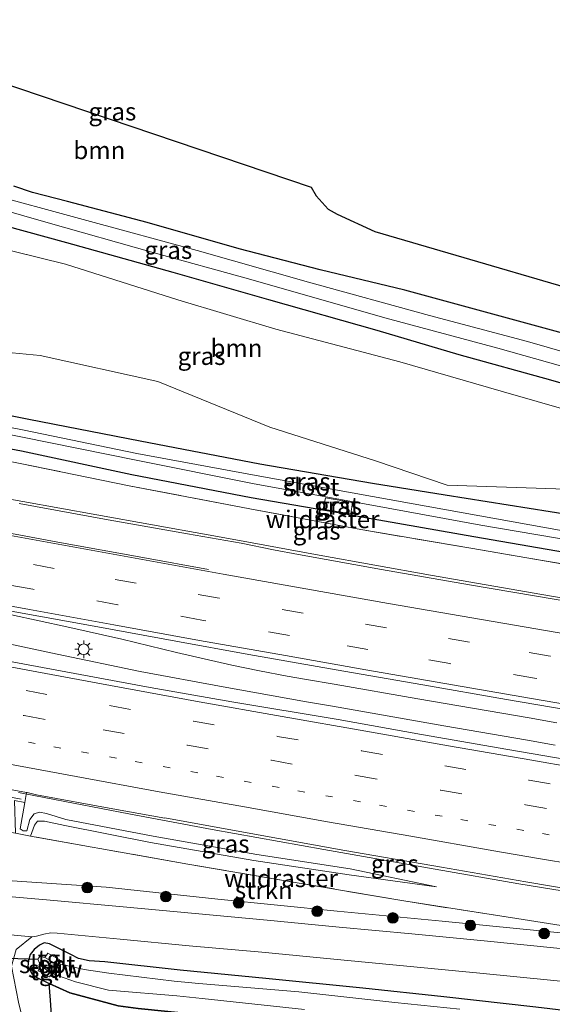
# Model space of a CAD drawing. Units: metres. Extents: x 149997 to 160004, y 451165 to 453246.
# Drawn here: x 156759 to 156834, y 451592 to 451731 of the extents above; entities that cross this region are included whole.
import ezdxf
from ezdxf.enums import TextEntityAlignment as Align

# ---------------------------------------------------------------- set-up
doc = ezdxf.new("R2010")
doc.units = ezdxf.units.M
for name, pattern in [('IE-TERREINAFSCHEIDING', [10, 8, -2]), ('VW-1-3_STREEP', [4, 1, -3]), ('VW-3-9_STREEP', [12, 3, -9])]:
    doc.linetypes.add(name, pattern=pattern)
doc.layers.get('0').update_dxf_attribs({"lineweight": 25})
for name, color, linetype, lineweight in [('B-ME-BV-GELEIDECONSTRUCTIE-GELEIDERAIL-L-B1', 213, 'BV-GELEIDERAIL', 18), ('B-ME-GR-BOOM-GV-B6', 93, 'Continuous', 18), ('B-ME-GR-BOOM-S-B1', 93, 'Continuous', 18), ('B-ME-GR-BOS-GV-B6', 10, 'Continuous', 25), ('B-ME-GR-STRUIKEN-GV-B6', 93, 'Continuous', 18), ('B-ME-GW-INSTEEKWATERGANG-L-B1', 10, 'Continuous', 25), ('B-ME-GW-KRUINLIJN-L-B1', 93, 'Continuous', 18), ('B-ME-GW-TEENLIJN-L-B1', 93, 'Continuous', 18), ('B-ME-IE-GRASLAND-GV-B6', 93, 'Continuous', 18), ('B-ME-IE-MEUBILAIR_WEGMEUBILAIR-LICHTMAST-S-B1', 8, 'Continuous', 18), ('B-ME-IE-TERREINAFSCHEIDING-RASTERHEKWERK-L-B1', 8, 'IE-TERREINAFSCHEIDING', 18), ('B-ME-KG-KADASTRAAL-OPNAMEDTMGRENS-L-B1', 10, 'Continuous', 25), ('B-ME-KW-DUIKER-L-B1', 10, 'Continuous', 25), ('B-ME-KW-STUW-GV-B6', 173, 'Continuous', 18), ('B-ME-KW-STUW-L-B1', 173, 'Continuous', 18), ('B-ME-OG-WATER-GV-B6', 153, 'Continuous', 18), ('B-ME-VH-VERH_SOORT-BETON-OVERIG-GV-B6', 8, 'IE-TERREINAFSCHEIDING-NATUURLIJK-HOUTWAL', 18), ('B-ME-VH-VERH_SOORT-BITUMEN-GV-B6', 8, 'IE-TERREINAFSCHEIDING-NATUURLIJK-HOUTWAL', 18), ('B-ME-VH-VERH_SOORT-GV-B6', 8, 'Continuous', 18), ('B-ME-VH-VERH_SOORT-HALF_VERHARDING-GV-B6', 8, 'IE-TERREINAFSCHEIDING-NATUURLIJK-HOUTWAL', 18), ('B-ME-VH-VERH_SOORT-TEGELS-GV-B6', 8, 'Continuous', 18), ('B-ME-VW-MARKERING-13STREEP-045-L-B1', 255, 'VW-1-3_STREEP', 18), ('B-ME-VW-MARKERING-39STREEP-015-L-B1', 255, 'VW-3-9_STREEP', 18), ('B-ME-VW-MARKERING-STREEP-015-L-B1', 7, 'Continuous', 18)]:
    doc.layers.add(name, color=color, linetype=linetype, lineweight=lineweight)
doc.styles.add('NLCS-ISO', font='NLCS-ISO.TTF')
doc.linetypes.add('BV-GELEIDERAIL', pattern='A,10,-3,[108,NLCS.SHX,S=1,R=0,X=0,Y=0],-3', length=16)
doc.linetypes.add('IE-TERREINAFSCHEIDING-NATUURLIJK-HOUTWAL', pattern='A,7,-1.5,[67,NLCS.SHX,S=0.75,R=45,X=0,Y=0],-1.5,7,-1.5,[70,NLCS.SHX,S=0.75,R=0,X=0,Y=0],-1.5', length=20)

# ---------------------------------------------------------------- blocks, each defined once
blk = doc.blocks.new('boom')
blk.add_hatch(color=256).paths.add_polyline_path([(-0.75, 0, 1), (0.75, 0, 1)])
blk.add_circle((0, 0), 0.75)
blk = doc.blocks.new('lantaarnpaal')
for p, q in [((-0.75, 0), (-1.25, 0)), ((-0.88, 0.88), (-0.53, 0.53)), ((0, 0.75), (0, 1.25)), ((0.53, 0.53), (0.88, 0.88)), ((0.75, 0), (1.25, 0)), ((-0.53, -0.53), (-0.88, -0.88)), ((0, -0.75), (0, -1.25)), ((0.53, -0.53), (0.88, -0.88))]:
    blk.add_line(p, q)
blk.add_circle((0, 0), 0.75)

msp = doc.modelspace()

# ---------------------------------------------------------------- linework, layer by layer
at = {"layer": 'B-ME-BV-GELEIDECONSTRUCTIE-GELEIDERAIL-L-B1'}
for p, q in [((156789.664, 451657.855, 9.061), (156785.765, 451658.566, 9.067)), ((156835.061, 451631.994, 9.446), (156831.135, 451632.668, 9.451)), ((156830.893, 451629.51, 9.385), (156834.822, 451628.822, 9.378)), ((156758.921, 451622.129, 9.013), (156762.802, 451621.357, 8.981)), ((156762.802, 451621.357, 8.981), (156770.65, 451619.855, 8.968)), ((156770.65, 451619.855, 8.968), (156774.564, 451619.127, 8.969))]:
    msp.add_line(p, q, dxfattribs=at)
for points in [[(156785.765, 451658.566, 9.067), (156770.026, 451661.381, 9.087), (156754.285, 451664.194, 9.088), (156742.479, 451666.307, 9.126)], [(156872.441, 451643.4825, 9.0745), (156864.427, 451644.803, 9.077), (156848.665, 451647.448, 9.088), (156832.941, 451650.108, 9.095), (156817.203, 451652.838, 9.089), (156801.448, 451655.668, 9.078), (156789.664, 451657.855, 9.061)], [(156750.129, 451648.865, 9.526), (156757.946, 451647.243, 9.528), (156765.766, 451645.535, 9.507), (156773.545, 451643.783, 9.48), (156781.298, 451641.929, 9.487), (156789.098, 451640.116, 9.493), (156792.998, 451639.307, 9.483), (156796.935, 451638.559, 9.476), (156799.659, 451638.094, 9.479), (156803.577, 451637.432, 9.463), (156815.402, 451635.373, 9.46), (156831.135, 451632.668, 9.451)], [(156752.667, 451644.199, 9.346), (156764.404, 451641.674, 9.355), (156776.146, 451639.234, 9.35), (156787.898, 451637.083, 9.382), (156799.672, 451634.957, 9.365), (156803.336, 451634.311, 9.362), (156819.059, 451631.552, 9.383), (156830.893, 451629.51, 9.385)], [(156774.564, 451619.127, 8.969), (156786.341, 451616.884, 8.924), (156802.092, 451614.052, 8.897), (156817.842, 451611.3, 8.889), (156829.663, 451609.227, 8.885), (156837.551, 451607.923, 8.869), (156845.478, 451606.766, 8.883), (156861.3, 451604.544, 8.889), (156864.8605, 451604.0505, 8.889)]]:
    msp.add_polyline3d(points, dxfattribs=at)
at = {"layer": 'B-ME-GR-BOOM-GV-B6'}
for points in [[(156730.343, 451731.382, 7.406), (156800.315, 451707.726, 7.475), (156801.039, 451706.46, 7.511), (156802.722, 451704.595, 7.715), (156803.99, 451703.879, 7.775), (156809.336, 451701.414, 7.814), (156848.664, 451689.939, 7.865), (156850.389, 451689.983, 7.904), (156851.425, 451690.478, 7.937), (156852.312, 451691.673, 7.895), (156853.503, 451694.34, 7.901), (156855.16, 451697.904, 8.027), (156856.083, 451698.602, 8.117), (156858.527, 451698.46, 7.982), (156872.396, 451694.477, 7.706), (156873.305, 451693.365, 7.841)], [(156873.305, 451693.365, 7.841), (156870.343, 451694.297, 7.841), (156864.121, 451695.955, 7.694), (156860.129, 451697.16, 7.652), (156857.512, 451697.732, 7.652), (156856.347, 451697.55, 7.628), (156855.591, 451696.751, 7.628), (156854.831, 451694.241, 7.751), (156853.371, 451689.276, 7.832), (156851.906, 451684.818, 7.883), (156851.075, 451683.395, 7.886), (156850.272, 451683.132, 7.88), (156848.382, 451683.498, 7.832), (156839.497, 451686.078, 7.823), (156813.571, 451693.149, 7.667), (156801.596, 451696.02, 7.556), (156790.134, 451698.982, 7.391), (156777.116, 451702.696, 7.454), (156765.852, 451705.695, 7.541), (156760.918, 451706.972, 7.511), (156758.304, 451707.84, 7.511)], [(156754.449, 451699.568, 7.751), (156765.568, 451696.815, 7.814), (156781.491, 451691.797, 7.568), (156795.304, 451687.636, 7.601), (156812.848, 451682.994, 7.796), (156827.164, 451678.852, 7.898), (156842.14, 451674.579, 7.949)], [(156843.288, 451664.781, 7.946), (156819.54, 451665.596, 7.537), (156809.401, 451669.012, 7.395), (156794.497, 451673.754, 7.356), (156778.631, 451680.225, 7.402), (156761.998, 451683.892, 7.148), (156753.034, 451684.736, 7.01)]]:
    msp.add_polyline3d(points, dxfattribs=at)
at = {"layer": 'B-ME-GR-BOS-GV-B6'}
msp.add_polyline3d([(156870.375, 451581.434, 7.223), (156874.161, 451570.266, 7.217), (156872.482, 451571.7, 7.139), (156858.674, 451572.059, 7.472), (156840.027, 451573.033, 7.634), (156818.363, 451573.672, 7.787), (156779.7, 451575.211, 7.676), (156768.844, 451575.968, 7.532), (156766.939, 451582.372, 7.454), (156764.884, 451586.049, 7.457), (156763.964, 451587.906, 7.463), (156763.656, 451589.932, 7.481), (156763.466, 451592.749, 7.427), (156763.264, 451595.104, 7.195), (156766.1853, 451593.7864, 7.329), (156773.024, 451591.952, 7.463), (156775.874, 451591.602, 7.525), (156795.874, 451589.568, 7.599), (156807.315, 451588.143, 7.707), (156825.76, 451586.159, 7.654), (156843.103, 451584.131, 7.69), (156857.539, 451582.623, 7.592), (156870.375, 451581.434, 7.223)], dxfattribs=at)
at = {"layer": 'B-ME-GR-STRUIKEN-GV-B6'}
msp.add_polyline3d([(156770.419, 451614.198, 7.646), (156782.87, 451612.015, 7.704), (156798.049, 451609.422, 7.861), (156813.413, 451606.797, 7.852), (156829.42, 451604.291, 8.086), (156835.6928, 451603.3401, 8.0741), (156835.56, 451602.303, 7.894), (156818.858, 451603.924, 7.741), (156804.008, 451605.34, 7.814), (156787.147, 451607.037, 7.744), (156771.316, 451608.763, 7.679), (156756.627, 451609.733, 7.749), (156753.7275, 451610.5131, 7.6663), (156753.763, 451612.469, 7.548), (156755.109, 451615.083, 7.648), (156755.087, 451616.218, 7.623), (156755.073, 451616.98, 7.606), (156758.5111, 451616.3566, 7.68), (156760.6502, 451615.9687, 7.707), (156769.3569, 451614.3899, 7.586), (156770.419, 451614.198, 7.646)], dxfattribs=at)
at = {"layer": 'B-ME-GW-INSTEEKWATERGANG-L-B1'}
for points in [[(156873.305, 451693.365, 7.841), (156870.343, 451694.297, 7.841), (156864.121, 451695.955, 7.694), (156860.129, 451697.16, 7.652), (156857.512, 451697.732, 7.652), (156856.347, 451697.55, 7.628), (156855.591, 451696.751, 7.628), (156854.831, 451694.241, 7.751), (156853.371, 451689.276, 7.832), (156851.906, 451684.818, 7.883), (156851.075, 451683.395, 7.886), (156850.272, 451683.132, 7.88), (156848.382, 451683.498, 7.832), (156839.497, 451686.078, 7.823), (156813.571, 451693.149, 7.667), (156801.596, 451696.02, 7.556), (156790.134, 451698.982, 7.391), (156777.116, 451702.696, 7.454), (156765.852, 451705.695, 7.541), (156760.918, 451706.972, 7.511), (156758.304, 451707.84, 7.511)], [(156870.086, 451686.651, 7.825), (156868.218, 451687.14, 7.937), (156864.592, 451688.174, 7.844), (156863.248, 451688.527, 7.847), (156862.031, 451688.267, 7.892), (156861.187, 451687.326, 7.961), (156860.049, 451684.641, 8.078), (156858.27, 451680.433, 8.042), (156856.833, 451676.833, 7.871), (156856.206, 451676.02, 7.682), (156855.311, 451675.413, 7.616), (156854.048, 451675.195, 7.679), (156850.877, 451675.642, 7.829), (156848.117, 451676.433, 7.946), (156834.222, 451680.428, 7.883), (156821.248, 451684.018, 7.751), (156809.643, 451687.46, 7.763), (156794.331, 451691.779, 7.682), (156780.799, 451695.656, 7.553), (156765.787, 451699.813, 7.685), (156754.039, 451703.061, 7.652)], [(156745.399, 451677.889, 7.087), (156760.389, 451674.91, 7.123), (156776.133, 451671.857, 7.315), (156793.066, 451668.61, 7.266), (156808.996, 451665.875, 7.351), (156819.25, 451664.199, 7.395), (156840.043, 451660.903, 7.486), (156858.459, 451657.768, 7.552), (156876.154, 451654.505, 7.378)], [(156875.195, 451649.629, 7.289), (156857.567, 451652.401, 7.381), (156838.888, 451655.597, 7.317), (156823.309, 451658.26, 7.333), (156808.004, 451660.937, 7.346), (156803.906, 451661.723, 7.362), (156791.82, 451663.796, 7.319), (156774.95, 451667.055, 7.416), (156759.363, 451670.394, 7.378), (156744.3, 451673.212, 7.416)], [(156870.419, 451587.287, 7.634), (156857.604, 451588.822, 7.693), (156844.324, 451590.319, 7.587), (156832.075, 451591.759, 7.629), (156819.081, 451593.24, 7.592), (156807.644, 451594.466, 7.551), (156793.897, 451595.835, 7.402), (156781.777, 451597.008, 7.414), (156771.154, 451598.194, 7.479), (156768.913, 451598.345, 7.431), (156767.417, 451598.678, 7.446), (156766.322, 451599.211, 7.475), (156763.328, 451600.736, 7.545), (156762.549, 451600.848, 7.537), (156761.912, 451600.523, 7.541), (156761.16, 451599.909, 7.469), (156760.575, 451599.24, 7.437), (156760.345, 451598.381, 7.429), (156760.254, 451597.501, 7.35), (156760.828, 451596.552, 7.333), (156761.511, 451595.97, 7.37), (156763.264, 451595.104, 7.195)], [(156870.375, 451581.434, 7.223), (156857.539, 451582.623, 7.592), (156843.103, 451584.131, 7.69), (156825.76, 451586.159, 7.654), (156807.315, 451588.143, 7.707), (156795.874, 451589.568, 7.599), (156775.874, 451591.602, 7.525), (156773.024, 451591.952, 7.463), (156766.1853, 451593.7864, 7.329), (156763.264, 451595.104, 7.195)]]:
    msp.add_polyline3d(points, dxfattribs=at)
at = {"layer": 'B-ME-GW-KRUINLIJN-L-B1'}
msp.add_polyline3d([(156759.843, 451620.733, 8.257), (156759.159, 451616.969, 8.172), (156759.601, 451616.689, 8.183), (156760.111, 451616.713, 8.175), (156760.547, 451618.323, 8.313), (156761.14, 451619.1, 8.297), (156761.918, 451619.344, 8.159), (156762.907, 451619.145, 8.104), (156765.648, 451618.303, 8.136), (156777.99, 451615.946, 8.065), (156792.657, 451613.335, 8.111), (156805.824, 451611.312, 8.091), (156818.043, 451608.764, 7.94)], dxfattribs=at)
at = {"layer": 'B-ME-GW-TEENLIJN-L-B1'}
msp.add_polyline3d([(156760.6502, 451615.9687, 7.707), (156761.202, 451617.489, 7.654), (156761.645, 451618.084, 7.723), (156762.626, 451618.092, 7.69), (156765.515, 451617.458, 7.664), (156777.62, 451615.072, 7.593), (156792.214, 451612.518, 7.879), (156805.691, 451610.475, 7.89), (156818.043, 451608.764, 7.94)], dxfattribs=at)
at = {"layer": 'B-ME-IE-GRASLAND-GV-B6'}
for points in [[(156871.251, 451690.626, 6.053), (156863.182, 451693.123, 6.053), (156862.066, 451693.304, 6.053), (156860.86, 451693.249, 6.053), (156858.953, 451692.8, 6.053), (156858.285, 451692.284, 6.053), (156857.438, 451691.431, 6.053), (156855.883, 451687.575, 6.053), (156853.943, 451682.488, 6.053), (156853.43, 451680.502, 6.053), (156853.013, 451679.697, 6.053), (156852.385, 451679.696, 6.053), (156845.489, 451681.692, 6.053), (156830.917, 451685.88, 6.053), (156817.061, 451689.57, 6.053), (156799.956, 451694.273, 6.053), (156784.214, 451698.746, 6.053), (156768.588, 451702.991, 6.053), (156753.327, 451707.154, 6.053)], [(156758.304, 451707.84, 7.511), (156760.918, 451706.972, 7.511), (156765.852, 451705.695, 7.541), (156777.116, 451702.696, 7.454), (156790.134, 451698.982, 7.391), (156801.596, 451696.02, 7.556), (156813.571, 451693.149, 7.667), (156839.497, 451686.078, 7.823), (156848.382, 451683.498, 7.832), (156850.272, 451683.132, 7.88), (156851.075, 451683.395, 7.886), (156851.906, 451684.818, 7.883), (156853.371, 451689.276, 7.832), (156854.831, 451694.241, 7.751), (156855.591, 451696.751, 7.628), (156856.347, 451697.55, 7.628), (156857.512, 451697.732, 7.652), (156860.129, 451697.16, 7.652), (156864.121, 451695.955, 7.694), (156870.343, 451694.297, 7.841), (156873.305, 451693.365, 7.841), (156871.251, 451690.626, 6.053)], [(156752.102, 451705.822, 6.053), (156762.787, 451702.747, 6.053), (156778.119, 451698.414, 6.053), (156791.463, 451694.766, 6.053), (156810.726, 451689.229, 6.053), (156826.705, 451684.955, 6.053), (156844.416, 451679.96, 6.053), (156850.394, 451678.09, 6.053), (156852.321, 451677.636, 6.053), (156853.493, 451677.546, 6.053), (156854.302, 451677.706, 6.053), (156854.793, 451678.033, 6.053), (156855.921, 451680.208, 6.053), (156858.447, 451686.855, 6.053), (156859.218, 451688.159, 6.053), (156859.85, 451689.634, 6.053), (156860.62, 451690.347, 6.053), (156861.607, 451690.611, 6.053), (156862.873, 451690.581, 6.053), (156864.382, 451690.384, 6.053), (156869.958, 451688.923, 6.053), (156870.086, 451686.651, 7.825)], [(156870.086, 451686.651, 7.825), (156868.218, 451687.14, 7.937), (156864.592, 451688.174, 7.844), (156863.248, 451688.527, 7.847), (156862.031, 451688.267, 7.892), (156861.187, 451687.326, 7.961), (156860.049, 451684.641, 8.078), (156858.27, 451680.433, 8.042), (156856.833, 451676.833, 7.871), (156856.206, 451676.02, 7.682), (156855.311, 451675.413, 7.616), (156854.048, 451675.195, 7.679), (156850.877, 451675.642, 7.829), (156848.117, 451676.433, 7.946), (156834.222, 451680.428, 7.883), (156821.248, 451684.018, 7.751), (156809.643, 451687.46, 7.763), (156794.331, 451691.779, 7.682), (156780.799, 451695.656, 7.553), (156765.787, 451699.813, 7.685), (156754.039, 451703.061, 7.652)], [(156754.039, 451703.061, 7.652), (156765.787, 451699.813, 7.685), (156780.799, 451695.656, 7.553), (156794.331, 451691.779, 7.682), (156809.643, 451687.46, 7.763), (156821.248, 451684.018, 7.751), (156834.222, 451680.428, 7.883), (156848.117, 451676.433, 7.946), (156850.877, 451675.642, 7.829), (156854.048, 451675.195, 7.679), (156855.311, 451675.413, 7.616), (156856.206, 451676.02, 7.682), (156856.833, 451676.833, 7.871), (156858.27, 451680.433, 8.042), (156860.049, 451684.641, 8.078), (156861.187, 451687.326, 7.961), (156862.031, 451688.267, 7.892), (156863.248, 451688.527, 7.847), (156864.592, 451688.174, 7.844), (156868.218, 451687.14, 7.937), (156870.086, 451686.651, 7.825)], [(156870.086, 451686.651, 7.825), (156867.869, 451683.34, 8.099), (156865.672, 451683.887, 8.087), (156864.085, 451684.094, 8.108), (156863.023, 451683.705, 8.132), (156862.475, 451682.547, 8.129), (156861.359, 451676.191, 8.027), (156860.378, 451673.478, 7.958), (156858.073, 451671.769, 7.838), (156854.731, 451671.367, 7.793), (156853.381, 451671.605, 7.838), (156851.584, 451672.019, 7.847), (156842.14, 451674.579, 7.949), (156827.164, 451678.852, 7.898), (156812.848, 451682.994, 7.796), (156795.304, 451687.636, 7.601), (156781.491, 451691.797, 7.568), (156765.568, 451696.815, 7.814), (156754.449, 451699.568, 7.751)], [(156753.034, 451684.736, 7.01), (156761.998, 451683.892, 7.148), (156778.631, 451680.225, 7.402), (156794.497, 451673.754, 7.356), (156809.401, 451669.012, 7.395), (156819.54, 451665.596, 7.537), (156843.288, 451664.781, 7.946), (156854.153, 451664.027, 7.77), (156866.224, 451665.504, 7.646), (156868.584, 451668.179, 7.445), (156869.816, 451672.838, 7.451), (156869.653, 451674.952, 7.613), (156876.154, 451654.505, 7.378), (156858.459, 451657.768, 7.552), (156840.043, 451660.903, 7.486), (156819.25, 451664.199, 7.395), (156808.996, 451665.875, 7.351), (156793.066, 451668.61, 7.266), (156776.133, 451671.857, 7.315), (156760.389, 451674.91, 7.123), (156745.399, 451677.889, 7.087)], [(156745.399, 451677.889, 7.087), (156760.389, 451674.91, 7.123), (156776.133, 451671.857, 7.315), (156793.066, 451668.61, 7.266), (156808.996, 451665.875, 7.351), (156819.25, 451664.199, 7.395), (156840.043, 451660.903, 7.486), (156858.459, 451657.768, 7.552), (156876.154, 451654.505, 7.378)], [(156744.7, 451675.264, 6.1), (156759.524, 451672.364, 6.1), (156775.587, 451669.11, 6.1), (156792.279, 451665.742, 6.1), (156808.382, 451662.819, 6.1), (156824.329, 451659.901, 6.1), (156840.13, 451657.251, 6.1), (156858.127, 451654.346, 6.1), (156875.724, 451651.359, 6.1), (156875.195, 451649.629, 7.289), (156857.567, 451652.401, 7.381), (156838.888, 451655.597, 7.317), (156823.309, 451658.26, 7.333), (156808.004, 451660.937, 7.346), (156803.906, 451661.723, 7.362), (156791.82, 451663.796, 7.319), (156774.95, 451667.055, 7.416), (156759.363, 451670.394, 7.378), (156744.3, 451673.212, 7.416)], [(156876.154, 451654.505, 7.378), (156875.955, 451652.529, 6.1), (156858.161, 451655.518, 6.1), (156840.14, 451658.358, 6.1), (156824.17, 451661.219, 6.1), (156808.975, 451663.954, 6.1), (156792.561, 451666.921, 6.1), (156775.656, 451670.065, 6.1), (156759.741, 451673.336, 6.1), (156744.78, 451676.262, 6.1)], [(156744.3, 451673.212, 7.416), (156759.363, 451670.394, 7.378), (156774.95, 451667.055, 7.416), (156791.82, 451663.796, 7.319), (156803.906, 451661.723, 7.362), (156808.004, 451660.937, 7.346), (156823.309, 451658.26, 7.333), (156838.888, 451655.597, 7.317), (156857.567, 451652.401, 7.381), (156875.195, 451649.629, 7.289), (156875.108, 451647.9, 7.716), (156857.241, 451650.814, 7.69), (156838.725, 451653.941, 7.699), (156822.896, 451656.647, 7.74), (156807.347, 451659.295, 7.752), (156791.651, 451662.238, 7.713), (156774.599, 451665.503, 7.721), (156759.191, 451668.631, 7.738), (156748.0885, 451670.7938, 7.8205)], [(156748.0885, 451670.7938, 7.8205), (156759.191, 451668.631, 7.738), (156774.599, 451665.503, 7.721), (156791.651, 451662.238, 7.713), (156807.347, 451659.295, 7.752), (156822.896, 451656.647, 7.74), (156838.725, 451653.941, 7.699), (156857.241, 451650.814, 7.69), (156875.108, 451647.9, 7.716), (156872.224, 451643.123, 8.353), (156859.886, 451645.138, 8.356), (156847.548, 451647.241, 8.35), (156834.972, 451649.387, 8.357), (156822.692, 451651.48, 8.348), (156810.289, 451653.63, 8.374), (156798.531, 451655.787, 8.351), (156795.018, 451656.455, 8.377), (156790.418, 451657.383, 8.358), (156782.85, 451658.689, 8.37), (156771.642, 451660.682, 8.378), (156759.024, 451662.965, 8.375)], [(156806.184, 451663.125, 6.233), (156802.344, 451663.803, 6.345), (156802.04, 451662.195, 7.397), (156805.937, 451661.5, 7.274), (156806.184, 451663.125, 6.233)], [(156757.906, 451647.74, 8.736), (156769.644, 451645.621, 8.719), (156781.174, 451643.528, 8.726)], [(156781.174, 451643.528, 8.726), (156791.529, 451641.634, 8.752), (156803.852, 451639.461, 8.744), (156816.121, 451637.335, 8.723), (156827.942, 451635.276, 8.714), (156840.688, 451633.109, 8.723), (156852.067, 451631.182, 8.727), (156864.358, 451629.115, 8.723), (156863.738, 451622.156, 8.623), (156851.969, 451624.121, 8.623), (156839.967, 451626.18, 8.619), (156828.149, 451628.21, 8.632), (156815.939, 451630.31, 8.644), (156804.141, 451632.43, 8.641), (156789.122, 451634.951, 8.631), (156777.561, 451636.958, 8.63), (156765.629, 451639.179, 8.636), (156754.183, 451641.296, 8.646)], [(156765.648, 451618.303, 8.136), (156777.99, 451615.946, 8.065), (156792.657, 451613.335, 8.111), (156805.824, 451611.312, 8.091), (156818.043, 451608.764, 7.94), (156805.691, 451610.475, 7.89), (156792.214, 451612.518, 7.879), (156777.62, 451615.072, 7.593), (156765.515, 451617.458, 7.664), (156762.626, 451618.092, 7.69), (156761.645, 451618.084, 7.723), (156761.202, 451617.489, 7.654), (156760.6502, 451615.9687, 7.707), (156758.5111, 451616.3566, 7.68), (156758.398, 451620.98, 7.79), (156759.843, 451620.733, 8.257), (156759.159, 451616.969, 8.172), (156759.601, 451616.689, 8.183), (156760.111, 451616.713, 8.175), (156760.547, 451618.323, 8.313), (156761.14, 451619.1, 8.297), (156761.918, 451619.344, 8.159), (156762.907, 451619.145, 8.104), (156765.648, 451618.303, 8.136)], [(156761.14, 451619.1, 8.297), (156760.547, 451618.323, 8.313), (156760.111, 451616.713, 8.175), (156759.601, 451616.689, 8.183), (156759.159, 451616.969, 8.172), (156759.843, 451620.733, 8.257), (156760.089, 451622.109, 8.194), (156760.16, 451622.128, 8.21), (156761.485, 451621.8, 8.202), (156772.276, 451619.802, 8.193), (156779.628, 451618.477, 8.196), (156779.651, 451618.529, 8.199), (156791.25, 451616.421, 8.178), (156805.084, 451613.937, 8.175), (156818.737, 451611.548, 8.186), (156830.693, 451609.482, 8.179), (156838.238, 451608.204, 8.167)], [(156835.6928, 451603.3401, 8.0741), (156829.42, 451604.291, 8.086), (156813.413, 451606.797, 7.852), (156798.049, 451609.422, 7.861), (156782.87, 451612.015, 7.704), (156770.419, 451614.198, 7.646), (156769.3569, 451614.3899, 7.586), (156760.6502, 451615.9687, 7.707), (156761.202, 451617.489, 7.654), (156761.645, 451618.084, 7.723), (156762.626, 451618.092, 7.69), (156765.515, 451617.458, 7.664), (156777.62, 451615.072, 7.593), (156792.214, 451612.518, 7.879), (156805.691, 451610.475, 7.89), (156818.043, 451608.764, 7.94), (156805.824, 451611.312, 8.091), (156792.657, 451613.335, 8.111), (156777.99, 451615.946, 8.065), (156765.648, 451618.303, 8.136), (156762.907, 451619.145, 8.104), (156761.918, 451619.344, 8.159), (156761.14, 451619.1, 8.297)], [(156756.627, 451609.733, 7.749), (156771.316, 451608.763, 7.679), (156787.147, 451607.037, 7.744), (156804.008, 451605.34, 7.814), (156818.858, 451603.924, 7.741), (156835.56, 451602.303, 7.894), (156835.6928, 451603.3401, 8.0741), (156842.152, 451602.361, 8.062), (156853.222, 451600.736, 8.069), (156863.162, 451599.355, 8.032), (156865.943, 451596.836, 8.113), (156855.871, 451597.963, 8.102), (156845.426, 451599.063, 8.078), (156835.042, 451600.118, 8.034), (156824.768, 451601.147, 7.967), (156814.533, 451602.149, 7.899), (156804.267, 451603.101, 7.87), (156794.082, 451604.066, 7.833), (156783.93, 451604.997, 7.809), (156773.718, 451605.948, 7.796), (156763.415, 451606.916, 7.79), (156753.168, 451607.817, 7.756)], [(156758.593, 451599.934, 7.68), (156760.825, 451601.738, 7.681), (156761.507, 451601.812, 7.693), (156762.515, 451602.085, 7.683), (156763.509, 451602.27, 7.693), (156764.422, 451602.223, 7.69), (156773.315, 451601.386, 7.699), (156783.081, 451600.468, 7.703), (156793.331, 451599.529, 7.721), (156803.505, 451598.574, 7.748), (156813.871, 451597.585, 7.771), (156824.156, 451596.584, 7.828), (156834.176, 451595.593, 7.881), (156844.485, 451594.539, 7.925), (156854.847, 451593.479, 7.977), (156864.752, 451592.364, 8.001)], [(156773.024, 451591.952, 7.463), (156766.1853, 451593.7864, 7.329), (156763.264, 451595.104, 7.195), (156761.511, 451595.97, 7.37), (156760.828, 451596.552, 7.333), (156760.254, 451597.501, 7.35), (156760.345, 451598.381, 7.429), (156760.575, 451599.24, 7.437), (156761.16, 451599.909, 7.469), (156761.912, 451600.523, 7.541), (156762.549, 451600.848, 7.537), (156763.328, 451600.736, 7.545), (156766.322, 451599.211, 7.475), (156767.417, 451598.678, 7.446), (156768.913, 451598.345, 7.431), (156771.154, 451598.194, 7.479), (156781.777, 451597.008, 7.414), (156793.897, 451595.835, 7.402), (156807.644, 451594.466, 7.551), (156819.081, 451593.24, 7.592), (156832.075, 451591.759, 7.629)], [(156832.075, 451591.759, 7.629), (156819.081, 451593.24, 7.592), (156807.644, 451594.466, 7.551), (156793.897, 451595.835, 7.402), (156781.777, 451597.008, 7.414), (156771.154, 451598.194, 7.479), (156768.913, 451598.345, 7.431), (156767.417, 451598.678, 7.446), (156766.322, 451599.211, 7.475), (156763.328, 451600.736, 7.545), (156762.549, 451600.848, 7.537), (156761.912, 451600.523, 7.541), (156761.16, 451599.909, 7.469), (156760.575, 451599.24, 7.437), (156760.345, 451598.381, 7.429), (156760.254, 451597.501, 7.35), (156760.828, 451596.552, 7.333), (156761.511, 451595.97, 7.37), (156763.264, 451595.104, 7.195), (156763.466, 451592.749, 7.427), (156763.656, 451589.932, 7.481)], [(156821.3327, 451591.4901, 6.2), (156812.1489, 451592.4334, 6.2), (156798.5893, 451593.926, 6.2), (156784.4297, 451595.1279, 6.2), (156780.9311, 451595.4658, 6.2), (156771.7143, 451596.5705, 6.2), (156768.2172, 451597.0952, 6.2), (156764.705, 451597.891, 6.229), (156764.858, 451598.169, 6.38), (156764.656, 451598.246, 6.351), (156764.775, 451598.453, 6.531), (156763.07, 451599.407, 6.574), (156762.686, 451598.797, 6.071), (156761.969, 451598.943, 6.073), (156761.683, 451598.557, 6.068), (156762.034, 451597.683, 6.076), (156761.718, 451596.933, 6.773), (156763.304, 451596.053, 6.592), (156763.426, 451596.186, 6.406), (156763.591, 451596.088, 6.387), (156763.7787, 451596.4781, 6.2), (156767.0146, 451595.3452, 6.2), (156771.6443, 451594.1827, 6.2), (156772.2529, 451594.1301, 6.2), (156781.3058, 451593.3608, 6.2), (156784.9204, 451593.0162, 6.2), (156799.3581, 451591.4513, 6.2)]]:
    msp.add_polyline3d(points, dxfattribs=at)
at = {"layer": 'B-ME-IE-TERREINAFSCHEIDING-RASTERHEKWERK-L-B1'}
for points in [[(156875.108, 451647.9, 7.716), (156857.241, 451650.814, 7.69), (156838.725, 451653.941, 7.699), (156822.896, 451656.647, 7.74), (156807.347, 451659.295, 7.752), (156791.651, 451662.238, 7.713), (156774.599, 451665.503, 7.721), (156759.191, 451668.631, 7.738), (156748.0885, 451670.7938, 7.8205), (156743.926, 451671.777, 7.817), (156740.233, 451672.642, 7.742), (156729.512, 451675.132, 7.512), (156729.0912, 451675.0369, 7.519)], [(156759.297, 451621.167, 9.309), (156751.411, 451622.682, 9.312), (156737.505, 451625.312, 9.306), (156727.523, 451627.22, 9.312)], [(156842.152, 451602.361, 8.062), (156835.6928, 451603.3401, 8.0741), (156829.42, 451604.291, 8.086), (156813.413, 451606.797, 7.852), (156798.049, 451609.422, 7.861), (156782.87, 451612.015, 7.704), (156770.419, 451614.198, 7.646), (156769.3569, 451614.3899, 7.586), (156760.6502, 451615.9687, 7.707), (156758.5111, 451616.3566, 7.68), (156755.073, 451616.98, 7.606), (156753.169, 451621.924, 7.332)]]:
    msp.add_polyline3d(points, dxfattribs=at)
at = {"layer": 'B-ME-KG-KADASTRAAL-OPNAMEDTMGRENS-L-B1'}
msp.add_polyline3d([(156730.343, 451731.382, 7.406), (156800.315, 451707.726, 7.475), (156801.039, 451706.46, 7.511), (156802.722, 451704.595, 7.715), (156803.99, 451703.879, 7.775), (156809.336, 451701.414, 7.814), (156848.664, 451689.939, 7.865), (156850.389, 451689.983, 7.904), (156851.425, 451690.478, 7.937), (156852.312, 451691.673, 7.895), (156853.503, 451694.34, 7.901), (156855.16, 451697.904, 8.027), (156856.083, 451698.602, 8.117), (156858.527, 451698.46, 7.982), (156872.396, 451694.477, 7.706)], dxfattribs=at)
at = {"layer": 'B-ME-KW-DUIKER-L-B1'}
msp.add_line((156751.512, 451598.879, 5.727), (156761.744, 451598.554, 5.728), dxfattribs=at)
at = {"layer": 'B-ME-KW-STUW-GV-B6'}
msp.add_polyline3d([(156764.705, 451597.891, 6.229), (156763.7787, 451596.4781, 6.2), (156763.591, 451596.088, 6.387), (156763.426, 451596.186, 6.406), (156763.602, 451596.554, 6.122), (156764.389, 451597.819, 6.066), (156764.656, 451598.246, 6.351), (156764.858, 451598.169, 6.38), (156764.705, 451597.891, 6.229)], dxfattribs=at)
at = {"layer": 'B-ME-KW-STUW-L-B1'}
msp.add_line((156764.722, 451598.156, 6.366), (156763.552, 451596.218, 6.354), dxfattribs=at)
at = {"layer": 'B-ME-OG-WATER-GV-B6'}
for points in [[(156753.327, 451707.154, 6.053), (156768.588, 451702.991, 6.053), (156784.214, 451698.746, 6.053), (156799.956, 451694.273, 6.053), (156817.061, 451689.57, 6.053), (156830.917, 451685.88, 6.053), (156845.489, 451681.692, 6.053)], [(156844.416, 451679.96, 6.053), (156826.705, 451684.955, 6.053), (156810.726, 451689.229, 6.053), (156791.463, 451694.766, 6.053), (156778.119, 451698.414, 6.053), (156762.787, 451702.747, 6.053), (156752.102, 451705.822, 6.053)], [(156875.955, 451652.529, 6.1), (156875.724, 451651.359, 6.1), (156858.127, 451654.346, 6.1), (156840.13, 451657.251, 6.1), (156824.329, 451659.901, 6.1), (156808.382, 451662.819, 6.1), (156792.279, 451665.742, 6.1), (156775.587, 451669.11, 6.1), (156759.524, 451672.364, 6.1), (156744.7, 451675.264, 6.1)], [(156744.78, 451676.262, 6.1), (156759.741, 451673.336, 6.1), (156775.656, 451670.065, 6.1), (156792.561, 451666.921, 6.1), (156808.975, 451663.954, 6.1), (156824.17, 451661.219, 6.1), (156840.14, 451658.358, 6.1), (156858.161, 451655.518, 6.1), (156875.955, 451652.529, 6.1)], [(156762.686, 451598.797, 6.071), (156764.389, 451597.819, 6.066), (156763.602, 451596.554, 6.122), (156762.034, 451597.683, 6.076), (156761.683, 451598.557, 6.068), (156761.969, 451598.943, 6.073), (156762.686, 451598.797, 6.071)], [(156799.3581, 451591.4513, 6.2), (156784.9204, 451593.0162, 6.2), (156781.3058, 451593.3608, 6.2), (156772.2529, 451594.1301, 6.2), (156771.6443, 451594.1827, 6.2), (156767.0146, 451595.3452, 6.2), (156763.7787, 451596.4781, 6.2), (156764.705, 451597.891, 6.229), (156768.2172, 451597.0952, 6.2), (156771.7143, 451596.5705, 6.2), (156780.9311, 451595.4658, 6.2), (156784.4297, 451595.1279, 6.2), (156798.5893, 451593.926, 6.2), (156812.1489, 451592.4334, 6.2), (156821.3327, 451591.4901, 6.2)]]:
    msp.add_polyline3d(points, dxfattribs=at)
at = {"layer": 'B-ME-VH-VERH_SOORT-BETON-OVERIG-GV-B6'}
msp.add_polyline3d([(156750.578, 451623.878, 8.248), (156760.089, 451622.109, 8.194), (156759.843, 451620.733, 8.257), (156758.398, 451620.98, 7.79)], dxfattribs=at)
at = {"layer": 'B-ME-VH-VERH_SOORT-BITUMEN-GV-B6'}
for points in [[(156759.024, 451662.965, 8.375), (156771.642, 451660.682, 8.378), (156782.85, 451658.689, 8.37), (156790.418, 451657.383, 8.358), (156795.018, 451656.455, 8.377), (156798.531, 451655.787, 8.351), (156810.289, 451653.63, 8.374), (156822.692, 451651.48, 8.348), (156834.972, 451649.387, 8.357), (156847.548, 451647.241, 8.35), (156859.886, 451645.138, 8.356), (156872.224, 451643.123, 8.353), (156864.358, 451629.115, 8.723), (156852.067, 451631.182, 8.727), (156840.688, 451633.109, 8.723), (156827.942, 451635.276, 8.714), (156816.121, 451637.335, 8.723), (156803.852, 451639.461, 8.744), (156791.529, 451641.634, 8.752), (156781.174, 451643.528, 8.726)], [(156781.174, 451643.528, 8.726), (156769.644, 451645.621, 8.719), (156757.906, 451647.74, 8.736)], [(156754.183, 451641.296, 8.646), (156765.629, 451639.179, 8.636), (156777.561, 451636.958, 8.63), (156789.122, 451634.951, 8.631), (156804.141, 451632.43, 8.641), (156815.939, 451630.31, 8.644), (156828.149, 451628.21, 8.632), (156839.967, 451626.18, 8.619)], [(156838.238, 451608.204, 8.167), (156830.693, 451609.482, 8.179), (156818.737, 451611.548, 8.186), (156805.084, 451613.937, 8.175), (156791.25, 451616.421, 8.178), (156779.651, 451618.529, 8.199), (156779.628, 451618.477, 8.196), (156772.276, 451619.802, 8.193), (156761.485, 451621.8, 8.202), (156760.16, 451622.128, 8.21), (156760.089, 451622.109, 8.194), (156750.578, 451623.878, 8.248)], [(156753.168, 451607.817, 7.756), (156763.415, 451606.916, 7.79), (156773.718, 451605.948, 7.796), (156783.93, 451604.997, 7.809), (156794.082, 451604.066, 7.833), (156804.267, 451603.101, 7.87), (156814.533, 451602.149, 7.899), (156824.768, 451601.147, 7.967), (156835.042, 451600.118, 8.034)], [(156844.485, 451594.539, 7.925), (156834.176, 451595.593, 7.881), (156824.156, 451596.584, 7.828), (156813.871, 451597.585, 7.771), (156803.505, 451598.574, 7.748), (156793.331, 451599.529, 7.721), (156783.081, 451600.468, 7.703), (156773.315, 451601.386, 7.699), (156764.422, 451602.223, 7.69), (156763.509, 451602.27, 7.693), (156762.515, 451602.085, 7.683), (156761.507, 451601.812, 7.693), (156760.825, 451601.738, 7.681), (156757.789, 451601.984, 7.686)]]:
    msp.add_polyline3d(points, dxfattribs=at)
at = {"layer": 'B-ME-VH-VERH_SOORT-GV-B6'}
msp.add_polyline3d([(156806.184, 451663.125, 6.233), (156805.937, 451661.5, 7.274), (156802.04, 451662.195, 7.397), (156802.344, 451663.803, 6.345), (156806.184, 451663.125, 6.233)], dxfattribs=at)
at = {"layer": 'B-ME-VH-VERH_SOORT-HALF_VERHARDING-GV-B6'}
msp.add_polyline3d([(156760.825, 451601.738, 7.681), (156758.593, 451599.934, 7.68), (156757.952, 451597.588, 7.553), (156758.946, 451592.488, 7.457), (156760.895, 451584.484, 7.433), (156763.599, 451576.524, 7.433), (156761.091, 451576.635, 7.48), (156757.541, 451589.408, 7.527), (156755.357, 451597.404, 7.553), (156755.062, 451599.47, 7.553), (156753.763, 451602.418, 7.684), (156754.292, 451602.316, 7.67), (156757.789, 451601.984, 7.686), (156760.825, 451601.738, 7.681)], dxfattribs=at)
at = {"layer": 'B-ME-VH-VERH_SOORT-TEGELS-GV-B6'}
for points in [[(156764.656, 451598.246, 6.351), (156764.389, 451597.819, 6.066), (156762.686, 451598.797, 6.071), (156763.07, 451599.407, 6.574), (156764.775, 451598.453, 6.531), (156764.656, 451598.246, 6.351)], [(156763.602, 451596.554, 6.122), (156763.426, 451596.186, 6.406), (156763.304, 451596.053, 6.592), (156761.718, 451596.933, 6.773), (156762.034, 451597.683, 6.076), (156763.602, 451596.554, 6.122)]]:
    msp.add_polyline3d(points, dxfattribs=at)
at = {"layer": 'B-ME-VW-MARKERING-13STREEP-045-L-B1'}
msp.add_polyline3d([(156862.7726, 451611.2379, 8.4167), (156853.37, 451612.846, 8.411), (156841.882, 451614.791, 8.434), (156830.369, 451616.758, 8.434), (156818.85, 451618.756, 8.417), (156807.3, 451620.802, 8.449), (156795.778, 451622.832, 8.438), (156784.303, 451624.923, 8.437), (156772.779, 451626.965, 8.435), (156761.316, 451629.056, 8.435), (156749.805, 451631.216, 8.458)], dxfattribs=at)
at = {"layer": 'B-ME-VW-MARKERING-39STREEP-015-L-B1'}
for points in [[(156868.0518, 451635.693, 8.6214), (156857.717, 451637.426, 8.624), (156845.989, 451639.351, 8.613), (156834.108, 451641.417, 8.615), (156822.692, 451643.362, 8.623), (156810.958, 451645.413, 8.637), (156799.19, 451647.472, 8.64), (156787.31, 451649.593, 8.635), (156775.575, 451651.707, 8.622), (156763.992, 451653.813, 8.624), (156752.131, 451655.999, 8.637)], [(156866.2412, 451632.4687, 8.6913), (156856.792, 451634.092, 8.696), (156844.07, 451636.19, 8.695), (156831.896, 451638.287, 8.691), (156819.925, 451640.356, 8.706), (156808.348, 451642.349, 8.708), (156797.244, 451644.324, 8.709), (156784.841, 451646.511, 8.708), (156772.98, 451648.659, 8.692), (156760.946, 451650.863, 8.708), (156749.579, 451652.945, 8.713)], [(156748.212, 451638.767, 8.623), (156760.017, 451636.534, 8.623), (156771.82, 451634.409, 8.603), (156783.672, 451632.211, 8.602), (156795.547, 451630.061, 8.613), (156807.457, 451628.032, 8.621), (156819.239, 451625.885, 8.59), (156831.146, 451623.862, 8.591), (156843.033, 451621.778, 8.601), (156854.872, 451619.78, 8.585), (156863.4034, 451618.3714, 8.5836)], [(156747.842, 451635.288, 8.53), (156759.748, 451632.988, 8.535), (156770.933, 451630.99, 8.531), (156782.814, 451628.803, 8.529), (156794.7005, 451626.683, 8.524), (156806.722, 451624.514, 8.497), (156818.674, 451622.434, 8.482), (156830.617, 451620.385, 8.496), (156841.805, 451618.483, 8.511), (156854.557, 451616.264, 8.519), (156863.0908, 451614.8367, 8.5113)]]:
    msp.add_polyline3d(points, dxfattribs=at)
at = {"layer": 'B-ME-VW-MARKERING-STREEP-015-L-B1'}
for points in [[(156574.3548, 451699.1948, 8.5403), (156578.211, 451698.319, 8.53), (156588.991, 451695.98, 8.521), (156601.407, 451693.275, 8.504), (156613.186, 451690.75, 8.47), (156624.644, 451688.28, 8.486), (156636.754, 451685.773, 8.471), (156648.09, 451683.107, 8.493), (156659.634, 451680.401, 8.499), (156671.11, 451677.664, 8.509), (156682.872, 451674.975, 8.51), (156694.459, 451672.203, 8.516), (156706.267, 451669.539, 8.548), (156717.941, 451666.851, 8.562), (156717.645, 451666.952, 8.555), (156729.584, 451664.243, 8.578), (156734.828, 451663.103, 8.549), (156741.09, 451661.81, 8.541), (156752.617, 451659.71, 8.529), (156764.517, 451657.498, 8.526), (156776.523, 451655.353, 8.54), (156785.795, 451653.66, 8.536)], [(156729.443, 451663.702, 8.576), (156741.023, 451661.53, 8.542), (156752.584, 451659.406, 8.545), (156764.545, 451657.234, 8.54), (156776.475, 451655.066, 8.543), (156787.901, 451652.98, 8.554), (156799.556, 451650.928, 8.554), (156811.257, 451648.851, 8.566), (156823.034, 451646.821, 8.545), (156835.115, 451644.726, 8.534), (156846.674, 451642.758, 8.541), (156858.767, 451640.757, 8.542), (156869.8454, 451638.8872, 8.5401)], [(156864.7543, 451629.8208, 8.7664), (156856.439, 451631.199, 8.772), (156843.611, 451633.344, 8.78), (156831.46, 451635.391, 8.766), (156819.241, 451637.52, 8.771), (156808.054, 451639.483, 8.782), (156796.685, 451641.495, 8.785), (156784.545, 451643.619, 8.771), (156772.431, 451645.824, 8.758), (156760.504, 451648.001, 8.772), (156748.864, 451650.139, 8.779)], [(156748.493, 451641.62, 8.696), (156760.254, 451639.401, 8.707), (156771.971, 451637.247, 8.684), (156784.476, 451634.936, 8.679), (156796.2375, 451632.856, 8.676), (156808.066, 451630.818, 8.677), (156819.734, 451628.701, 8.642), (156831.545, 451626.673, 8.69), (156843.304, 451624.604, 8.67), (156855.036, 451622.642, 8.653), (156863.653, 451621.1941, 8.6728)], [(156755.075, 451626.586, 8.36), (156767.108, 451624.376, 8.345), (156778.852, 451622.234, 8.348), (156790.876, 451620.105, 8.345), (156802.612, 451617.982, 8.346), (156814.414, 451615.933, 8.345), (156826.148, 451613.882, 8.347), (156832.448, 451612.808, 8.353), (156837.58, 451611.94, 8.346), (156841.872, 451611.328, 8.346), (156850.331, 451610.188, 8.334), (156862.5464, 451608.6092, 8.3504)]]:
    msp.add_polyline3d(points, dxfattribs=at)

# ---------------------------------------------------------------- block references
at = {"layer": 'B-ME-GR-BOOM-S-B1', "rotation": 90}
for p in [(156768.67, 451608.676, 7.692), (156779.768, 451607.407, 7.573), (156790.063, 451606.528, 7.694), (156801.177, 451605.334, 7.804), (156811.88, 451604.387, 7.954), (156822.831, 451603.333, 8.053), (156833.264, 451602.192, 8.231)]:
    msp.add_blockref('boom', p, dxfattribs=at)
at = {"layer": 'B-ME-IE-MEUBILAIR_WEGMEUBILAIR-LICHTMAST-S-B1', "rotation": 90}
msp.add_blockref('lantaarnpaal', (156768.162, 451642.373, 8.736), dxfattribs=at)

# ---------------------------------------------------------------- texts
at = {"layer": 'B-ME-GR-BOOM-GV-B6', "ltscale": 0.2, "style": 'NLCS-ISO'}
for p in [(156770.3765, 451712.9168), (156789.7614, 451684.9633)]:
    msp.add_text('bmn', height=2.5, dxfattribs=at).set_placement(p, align=Align.MIDDLE_CENTER)
at = {"layer": 'B-ME-GR-STRUIKEN-GV-B6', "ltscale": 0.2, "style": 'NLCS-ISO'}
msp.add_text('strkn', height=2.5, dxfattribs=at).set_placement((156793.623, 451608.3141), align=Align.MIDDLE_CENTER)
at = {"layer": 'B-ME-IE-GRASLAND-GV-B6', "ltscale": 0.2, "style": 'NLCS-ISO'}
for p in [(156772.218, 451718.3925), (156780.125, 451698.8145), (156784.82, 451683.8245), (156799.6895, 451666.077), (156804.112, 451662.6515), (156801.0957, 451659.1275), (156788.2205, 451614.872), (156812.1445, 451612.06)]:
    msp.add_text('gras', height=2.5, dxfattribs=at).set_placement(p, align=Align.MIDDLE_CENTER)
at = {"layer": 'B-ME-IE-TERREINAFSCHEIDING-RASTERHEKWERK-L-B1', "ltscale": 0.2, "style": 'NLCS-ISO'}
for p in [(156801.9416, 451660.7467), (156796.0568, 451609.9996)]:
    msp.add_text('wildraster', height=2.5, dxfattribs=at).set_placement(p, align=Align.MIDDLE_CENTER)
at = {"layer": 'B-ME-KW-STUW-GV-B6', "ltscale": 0.2, "style": 'NLCS-ISO'}
msp.add_text('stuw', height=2.5, dxfattribs=at).set_placement((156764.1234, 451597.1837), align=Align.MIDDLE_CENTER)
at = {"layer": 'B-ME-KW-STUW-L-B1', "ltscale": 0.2, "style": 'NLCS-ISO'}
msp.add_text('stuw', height=2.5, dxfattribs=at).set_placement((156764.137, 451597.187), align=Align.MIDDLE_CENTER)
at = {"layer": 'B-ME-OG-WATER-GV-B6', "ltscale": 0.2, "style": 'NLCS-ISO'}
for p in [(156800.2983, 451665.302), (156763.0074, 451597.8408)]:
    msp.add_text('sloot', height=2.5, dxfattribs=at).set_placement(p, align=Align.MIDDLE_CENTER)
at = {"layer": 'B-ME-VH-VERH_SOORT-GV-B6', "ltscale": 0.2, "style": 'NLCS-ISO'}
msp.add_text('grst', height=2.5, dxfattribs=at).set_placement((156804.1268, 451662.6512), align=Align.MIDDLE_CENTER)
at = {"layer": 'B-ME-VH-VERH_SOORT-TEGELS-GV-B6', "ltscale": 0.2, "style": 'NLCS-ISO'}
for p in [(156763.7334, 451598.6163), (156762.6352, 451596.8338)]:
    msp.add_text('tgl', height=2.5, dxfattribs=at).set_placement(p, align=Align.MIDDLE_CENTER)

doc.saveas('drawing.dxf')
